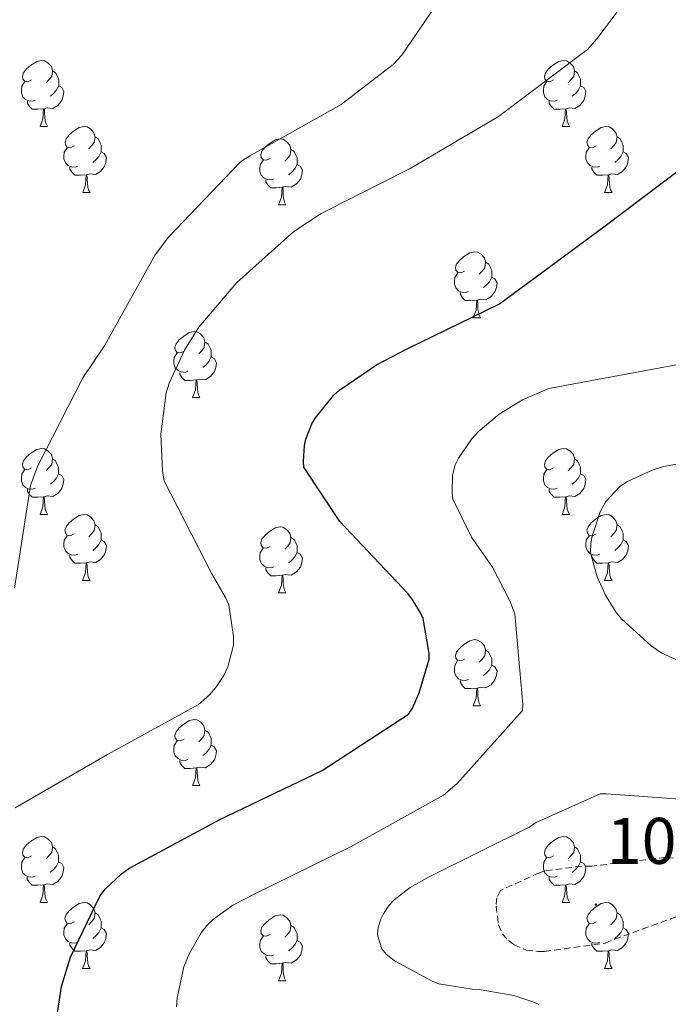
# Model space of a CAD drawing. Units: metres. Extents: x 585893 to 590386, y 4744769 to 4747796.
# Drawn here: x 589166 to 589265, y 4745828 to 4745977 of the extents above; entities that cross this region are included whole.
import ezdxf
from ezdxf.enums import TextEntityAlignment as Align

# ---------------------------------------------------------------- set-up
doc = ezdxf.new("R2010")
doc.units = ezdxf.units.M
doc.header["$MEASUREMENT"] = 0
doc.linetypes.add('TRAZOSX2', pattern=[1.5, 1, -0.5])
for name, color, linetype, lineweight in [('Carátula', 7, 'Continuous', 5), ('Level 36', 19, 'Continuous', 40), ('Level 4', 36, 'Continuous', 30), ('Level 41', 19, 'Continuous', 0), ('Level 5', 36, 'Continuous', 0), ('Level 7', 19, 'Continuous', 0)]:
    doc.layers.add(name, color=color, linetype=linetype, lineweight=lineweight)
doc.styles.add('Arial', font='ARIAL.TTF', dxfattribs={"height": 0.2})

# ---------------------------------------------------------------- blocks, each defined once
blk = doc.blocks.new('5PATER')
at = {"layer": 'Carátula', "linetype": 'Continuous', "lineweight": 5}
h = blk.add_hatch(color=250, dxfattribs=at)
edge = h.paths.add_edge_path()
edge.add_ellipse((0, 0), major_axis=(-1.33, -1.34), ratio=0.999422, start_angle=0, end_angle=360)

msp = doc.modelspace()

# ---------------------------------------------------------------- linework, layer by layer
at = {"layer": 'Level 36', "color": 92, "linetype": 'Continuous', "lineweight": 0}
for points in [[(589168.26, 4745968.18, 0.01), (589167.73, 4745967.91, 0.01), (589167.2, 4745967.97, 0.01), (589166.94, 4745968.34, 0.01), (589166.88, 4745968.76, 0.01), (589167.04, 4745969.28, 0.01), (589167.52, 4745969.88, 0.01), (589168.16, 4745970.41, 0.01), (589169.06, 4745970.99, 0.01), (589169.8, 4745971.15, 0.01), (589170.23, 4745971.1, 0.01), (589170.76, 4745970.78, 0.01), (589171.29, 4745970.2, 0.01), (589171.45, 4745969.56, 0.01), (589171.34, 4745968.71, 0.01), (589170.91, 4745968.18, 0.01), (589170.49, 4745967.75, 0.01)], [(589247.59, 4745968.18, 0.01), (589247.06, 4745967.91, 0.01), (589246.53, 4745967.97, 0.01), (589246.26, 4745968.34, 0.01), (589246.21, 4745968.76, 0.01), (589246.37, 4745969.28, 0.01), (589246.85, 4745969.88, 0.01), (589247.48, 4745970.41, 0.01), (589248.38, 4745970.99, 0.01), (589249.13, 4745971.15, 0.01), (589249.55, 4745971.1, 0.01), (589250.08, 4745970.78, 0.01), (589250.61, 4745970.2, 0.01), (589250.77, 4745969.56, 0.01), (589250.66, 4745968.71, 0.01), (589250.24, 4745968.18, 0.01), (589249.82, 4745967.75, 0.01)], [(589171.45, 4745969.56, 0.01), (589171.92, 4745969.24, 0.01), (589172.24, 4745968.6, 0.01), (589172.4, 4745968.28, 0.01), (589172.4, 4745967.7, 0.01), (589172.4, 4745967.28, 0.01), (589172.03, 4745966.59, 0.01), (589171.61, 4745966.11, 0.01), (589171.13, 4745965.69, 0.01)], [(589250.77, 4745969.56, 0.01), (589251.25, 4745969.24, 0.01), (589251.56, 4745968.6, 0.01), (589251.72, 4745968.28, 0.01), (589251.72, 4745967.7, 0.01), (589251.72, 4745967.28, 0.01), (589251.35, 4745966.59, 0.01), (589250.93, 4745966.11, 0.01), (589250.45, 4745965.69, 0.01)], [(589168.85, 4745965.1, 0.01), (589168.42, 4745964.94, 0.01), (589167.84, 4745965, 0.01), (589167.36, 4745965.21, 0.01), (589166.94, 4745965.63, 0.01), (589166.72, 4745966.22, 0.01), (589166.72, 4745966.64, 0.01), (589166.78, 4745967.22, 0.01), (589167.2, 4745967.91, 0.01)], [(589172.4, 4745967.28, 0.01), (589172.85, 4745967.03, 0.01), (589173.2, 4745966.41, 0.01), (589173.09, 4745965.69, 0.01), (589172.88, 4745965.05, 0.01), (589172.29, 4745964.31, 0.01), (589171.5, 4745963.83, 0.01), (589170.65, 4745963.93, 0.01), (589170.22, 4745963.8, 0.01)], [(589248.17, 4745965.1, 0.01), (589247.75, 4745964.94, 0.01), (589247.16, 4745965, 0.01), (589246.69, 4745965.21, 0.01), (589246.26, 4745965.63, 0.01), (589246.05, 4745966.22, 0.01), (589246.05, 4745966.64, 0.01), (589246.1, 4745967.22, 0.01), (589246.53, 4745967.91, 0.01)], [(589251.72, 4745967.28, 0.01), (589252.18, 4745967.03, 0.01), (589252.52, 4745966.41, 0.01), (589252.41, 4745965.69, 0.01), (589252.2, 4745965.05, 0.01), (589251.62, 4745964.31, 0.01), (589250.82, 4745963.83, 0.01), (589249.97, 4745963.93, 0.01), (589249.54, 4745963.8, 0.01)], [(589170.11, 4745963.8, 0.01), (589169.22, 4745963.72, 0.01), (589168.37, 4745963.72, 0.01), (589167.95, 4745964.15, 0.01), (589167.63, 4745964.62, 0.01), (589167.63, 4745964.94, 0.01)], [(589249.43, 4745963.8, 0.01), (589248.54, 4745963.72, 0.01), (589247.7, 4745963.72, 0.01), (589247.27, 4745964.15, 0.01), (589246.95, 4745964.62, 0.01), (589246.95, 4745964.94, 0.01)], [(589169.56, 4745961.12, 0.01), (589170, 4745962.28, 0.01), (589170.11, 4745963.8, 0.01), (589170.22, 4745963.8, 0.01), (589170.25, 4745963.22, 0.01), (589170.29, 4745962.53, 0.01), (589170.36, 4745961.92, 0.01), (589170.47, 4745961.52, 0.01), (589170.69, 4745961.12, 0.01)], [(589248.89, 4745961.12, 0.01), (589249.32, 4745962.28, 0.01), (589249.43, 4745963.8, 0.01), (589249.54, 4745963.8, 0.01), (589249.58, 4745963.22, 0.01), (589249.61, 4745962.53, 0.01), (589249.68, 4745961.92, 0.01), (589249.8, 4745961.52, 0.01), (589250.01, 4745961.12, 0.01)], [(589169.56, 4745961.12, 0.01), (589170.69, 4745961.12, 0.01)], [(589174.74, 4745958.14, 0.01), (589174.21, 4745957.88, 0.01), (589173.68, 4745957.93, 0.01), (589173.41, 4745958.3, 0.01), (589173.36, 4745958.73, 0.01), (589173.52, 4745959.25, 0.01), (589174, 4745959.84, 0.01), (589174.63, 4745960.37, 0.01), (589175.53, 4745960.96, 0.01), (589176.28, 4745961.12, 0.01), (589176.7, 4745961.06, 0.01), (589177.23, 4745960.75, 0.01), (589177.76, 4745960.16, 0.01), (589177.92, 4745959.52, 0.01), (589177.81, 4745958.67, 0.01), (589177.39, 4745958.14, 0.01), (589176.97, 4745957.72, 0.01)], [(589248.89, 4745961.12, 0.01), (589250.01, 4745961.12, 0.01)], [(589254.06, 4745958.14, 0.01), (589253.53, 4745957.88, 0.01), (589253, 4745957.93, 0.01), (589252.74, 4745958.3, 0.01), (589252.68, 4745958.73, 0.01), (589252.84, 4745959.25, 0.01), (589253.32, 4745959.84, 0.01), (589253.96, 4745960.37, 0.01), (589254.86, 4745960.96, 0.01), (589255.6, 4745961.12, 0.01), (589256.03, 4745961.06, 0.01), (589256.56, 4745960.75, 0.01), (589257.09, 4745960.16, 0.01), (589257.25, 4745959.52, 0.01), (589257.14, 4745958.67, 0.01), (589256.71, 4745958.14, 0.01), (589256.29, 4745957.72, 0.01)], [(589177.92, 4745959.52, 0.01), (589178.4, 4745959.21, 0.01), (589178.71, 4745958.57, 0.01), (589178.87, 4745958.25, 0.01), (589178.87, 4745957.67, 0.01), (589178.87, 4745957.24, 0.01), (589178.5, 4745956.55, 0.01), (589178.08, 4745956.07, 0.01), (589177.6, 4745955.65, 0.01)], [(589257.25, 4745959.52, 0.01), (589257.72, 4745959.21, 0.01), (589258.04, 4745958.57, 0.01), (589258.2, 4745958.25, 0.01), (589258.2, 4745957.67, 0.01), (589258.2, 4745957.24, 0.01), (589257.83, 4745956.55, 0.01), (589257.41, 4745956.07, 0.01), (589256.93, 4745955.65, 0.01)], [(589204.51, 4745956.24, 0.01), (589203.98, 4745955.97, 0.01), (589203.45, 4745956.03, 0.01), (589203.18, 4745956.4, 0.01), (589203.13, 4745956.82, 0.01), (589203.29, 4745957.34, 0.01), (589203.77, 4745957.94, 0.01), (589204.4, 4745958.47, 0.01), (589205.3, 4745959.05, 0.01), (589206.05, 4745959.21, 0.01), (589206.47, 4745959.16, 0.01), (589207, 4745958.84, 0.01), (589207.53, 4745958.26, 0.01), (589207.69, 4745957.62, 0.01), (589207.58, 4745956.77, 0.01), (589207.16, 4745956.24, 0.01), (589206.74, 4745955.81, 0.01)], [(589175.32, 4745955.06, 0.01), (589174.9, 4745954.9, 0.01), (589174.31, 4745954.96, 0.01), (589173.84, 4745955.17, 0.01), (589173.41, 4745955.6, 0.01), (589173.2, 4745956.18, 0.01), (589173.2, 4745956.6, 0.01), (589173.25, 4745957.19, 0.01), (589173.68, 4745957.88, 0.01)], [(589178.87, 4745957.24, 0.01), (589179.33, 4745956.99, 0.01), (589179.67, 4745956.38, 0.01), (589179.56, 4745955.65, 0.01), (589179.35, 4745955.01, 0.01), (589178.77, 4745954.27, 0.01), (589177.97, 4745953.79, 0.01), (589177.12, 4745953.9, 0.01), (589176.69, 4745953.77, 0.01)], [(589207.69, 4745957.62, 0.01), (589208.17, 4745957.3, 0.01), (589208.48, 4745956.66, 0.01), (589208.64, 4745956.34, 0.01), (589208.64, 4745955.76, 0.01), (589208.64, 4745955.34, 0.01), (589208.27, 4745954.65, 0.01), (589207.85, 4745954.17, 0.01), (589207.37, 4745953.75, 0.01)], [(589254.65, 4745955.06, 0.01), (589254.22, 4745954.9, 0.01), (589253.64, 4745954.96, 0.01), (589253.16, 4745955.17, 0.01), (589252.74, 4745955.6, 0.01), (589252.52, 4745956.18, 0.01), (589252.52, 4745956.6, 0.01), (589252.58, 4745957.19, 0.01), (589253, 4745957.88, 0.01)], [(589258.2, 4745957.24, 0.01), (589258.65, 4745956.99, 0.01), (589259, 4745956.38, 0.01), (589258.89, 4745955.65, 0.01), (589258.68, 4745955.01, 0.01), (589258.09, 4745954.27, 0.01), (589257.3, 4745953.79, 0.01), (589256.45, 4745953.9, 0.01), (589256.02, 4745953.77, 0.01)], [(589205.09, 4745953.16, 0.01), (589204.67, 4745953, 0.01), (589204.08, 4745953.06, 0.01), (589203.61, 4745953.27, 0.01), (589203.18, 4745953.69, 0.01), (589202.97, 4745954.28, 0.01), (589202.97, 4745954.7, 0.01), (589203.02, 4745955.28, 0.01), (589203.45, 4745955.97, 0.01)], [(589208.64, 4745955.34, 0.01), (589209.1, 4745955.09, 0.01), (589209.44, 4745954.47, 0.01), (589209.33, 4745953.75, 0.01), (589209.12, 4745953.11, 0.01), (589208.54, 4745952.37, 0.01), (589207.74, 4745951.89, 0.01), (589206.89, 4745951.99, 0.01), (589206.46, 4745951.86, 0.01)], [(589176.58, 4745953.77, 0.01), (589175.69, 4745953.68, 0.01), (589174.85, 4745953.68, 0.01), (589174.42, 4745954.11, 0.01), (589174.1, 4745954.59, 0.01), (589174.1, 4745954.9, 0.01)], [(589176.04, 4745951.08, 0.01), (589176.47, 4745952.24, 0.01), (589176.58, 4745953.77, 0.01), (589176.69, 4745953.77, 0.01), (589176.73, 4745953.18, 0.01), (589176.76, 4745952.5, 0.01), (589176.83, 4745951.88, 0.01), (589176.95, 4745951.48, 0.01), (589177.16, 4745951.08, 0.01)], [(589255.91, 4745953.77, 0.01), (589255.02, 4745953.68, 0.01), (589254.17, 4745953.68, 0.01), (589253.75, 4745954.11, 0.01), (589253.43, 4745954.59, 0.01), (589253.43, 4745954.9, 0.01)], [(589255.36, 4745951.08, 0.01), (589255.8, 4745952.24, 0.01), (589255.91, 4745953.77, 0.01), (589256.02, 4745953.77, 0.01), (589256.05, 4745953.18, 0.01), (589256.09, 4745952.5, 0.01), (589256.16, 4745951.88, 0.01), (589256.27, 4745951.48, 0.01), (589256.49, 4745951.08, 0.01)], [(589206.35, 4745951.86, 0.01), (589205.46, 4745951.78, 0.01), (589204.62, 4745951.78, 0.01), (589204.19, 4745952.21, 0.01), (589203.87, 4745952.68, 0.01), (589203.87, 4745953, 0.01)], [(589176.04, 4745951.08, 0.01), (589177.16, 4745951.08, 0.01)], [(589205.81, 4745949.18, 0.01), (589206.24, 4745950.34, 0.01), (589206.35, 4745951.86, 0.01), (589206.46, 4745951.86, 0.01), (589206.5, 4745951.28, 0.01), (589206.53, 4745950.59, 0.01), (589206.6, 4745949.98, 0.01), (589206.72, 4745949.58, 0.01), (589206.93, 4745949.18, 0.01)], [(589255.36, 4745951.08, 0.01), (589256.49, 4745951.08, 0.01)], [(589205.81, 4745949.18, 0.01), (589206.93, 4745949.18, 0.01)], [(589234.09, 4745939.09, 0.01), (589233.55, 4745938.83, 0.01), (589233.03, 4745938.89, 0.01), (589232.76, 4745939.25, 0.01), (589232.71, 4745939.68, 0.01), (589232.87, 4745940.2, 0.01), (589233.35, 4745940.79, 0.01), (589233.98, 4745941.33, 0.01), (589234.88, 4745941.91, 0.01), (589235.63, 4745942.07, 0.01), (589236.05, 4745942.01, 0.01), (589236.58, 4745941.7, 0.01), (589237.11, 4745941.11, 0.01), (589237.27, 4745940.47, 0.01), (589237.16, 4745939.63, 0.01), (589236.73, 4745939.09, 0.01), (589236.31, 4745938.67, 0.01)], [(589237.27, 4745940.47, 0.01), (589237.75, 4745940.16, 0.01), (589238.06, 4745939.52, 0.01), (589238.22, 4745939.2, 0.01), (589238.22, 4745938.62, 0.01), (589238.22, 4745938.19, 0.01), (589237.85, 4745937.51, 0.01), (589237.43, 4745937.03, 0.01), (589236.95, 4745936.61, 0.01)], [(589234.67, 4745936.01, 0.01), (589234.24, 4745935.85, 0.01), (589233.66, 4745935.91, 0.01), (589233.18, 4745936.13, 0.01), (589232.76, 4745936.55, 0.01), (589232.55, 4745937.13, 0.01), (589232.55, 4745937.55, 0.01), (589232.6, 4745938.14, 0.01), (589233.03, 4745938.83, 0.01)], [(589238.22, 4745938.19, 0.01), (589238.67, 4745937.95, 0.01), (589239.02, 4745937.33, 0.01), (589238.91, 4745936.61, 0.01), (589238.7, 4745935.97, 0.01), (589238.11, 4745935.23, 0.01), (589237.32, 4745934.75, 0.01), (589236.47, 4745934.85, 0.01), (589236.04, 4745934.72, 0.01)], [(589235.93, 4745934.72, 0.01), (589235.04, 4745934.63, 0.01), (589234.19, 4745934.63, 0.01), (589233.77, 4745935.07, 0.01), (589233.45, 4745935.54, 0.01), (589233.45, 4745935.85, 0.01)], [(589235.38, 4745932.03, 0.01), (589235.82, 4745933.19, 0.01), (589235.93, 4745934.72, 0.01), (589236.04, 4745934.72, 0.01), (589236.07, 4745934.13, 0.01), (589236.11, 4745933.45, 0.01), (589236.18, 4745932.83, 0.01), (589236.29, 4745932.43, 0.01), (589236.51, 4745932.03, 0.01)], [(589235.38, 4745932.03, 0.01), (589236.51, 4745932.03, 0.01)], [(589191.45, 4745926.96, 0.01), (589190.92, 4745926.69, 0.01), (589190.39, 4745926.75, 0.01), (589190.12, 4745927.12, 0.01), (589190.07, 4745927.54, 0.01), (589190.23, 4745928.06, 0.01), (589190.71, 4745928.66, 0.01), (589191.34, 4745929.19, 0.01), (589192.24, 4745929.77, 0.01), (589192.99, 4745929.93, 0.01), (589193.41, 4745929.88, 0.01), (589193.94, 4745929.56, 0.01), (589194.47, 4745928.98, 0.01), (589194.63, 4745928.34, 0.01), (589194.52, 4745927.49, 0.01), (589194.1, 4745926.96, 0.01), (589193.68, 4745926.53, 0.01)], [(589194.63, 4745928.34, 0.01), (589195.11, 4745928.02, 0.01), (589195.42, 4745927.38, 0.01), (589195.58, 4745927.06, 0.01), (589195.58, 4745926.48, 0.01), (589195.58, 4745926.06, 0.01), (589195.21, 4745925.37, 0.01), (589194.79, 4745924.89, 0.01), (589194.31, 4745924.47, 0.01)], [(589192.03, 4745923.88, 0.01), (589191.61, 4745923.72, 0.01), (589191.02, 4745923.78, 0.01), (589190.55, 4745923.99, 0.01), (589190.12, 4745924.41, 0.01), (589189.91, 4745925, 0.01), (589189.91, 4745925.42, 0.01), (589189.96, 4745926, 0.01), (589190.39, 4745926.69, 0.01)], [(589195.58, 4745926.06, 0.01), (589196.04, 4745925.81, 0.01), (589196.38, 4745925.19, 0.01), (589196.27, 4745924.47, 0.01), (589196.06, 4745923.83, 0.01), (589195.48, 4745923.09, 0.01), (589194.68, 4745922.61, 0.01), (589193.83, 4745922.71, 0.01), (589193.4, 4745922.58, 0.01)], [(589193.29, 4745922.58, 0.01), (589192.4, 4745922.5, 0.01), (589191.56, 4745922.5, 0.01), (589191.13, 4745922.93, 0.01), (589190.81, 4745923.4, 0.01), (589190.81, 4745923.72, 0.01)], [(589192.75, 4745919.9, 0.01), (589193.18, 4745921.06, 0.01), (589193.29, 4745922.58, 0.01), (589193.4, 4745922.58, 0.01), (589193.44, 4745922, 0.01), (589193.47, 4745921.31, 0.01), (589193.54, 4745920.7, 0.01), (589193.66, 4745920.3, 0.01), (589193.87, 4745919.9, 0.01)], [(589192.75, 4745919.9, 0.01), (589193.87, 4745919.9, 0.01)], [(589168.26, 4745909.19, 0.01), (589167.73, 4745908.92, 0.01), (589167.2, 4745908.98, 0.01), (589166.93, 4745909.35, 0.01), (589166.88, 4745909.77, 0.01), (589167.04, 4745910.29, 0.01), (589167.52, 4745910.89, 0.01), (589168.15, 4745911.42, 0.01), (589169.05, 4745912, 0.01), (589169.8, 4745912.16, 0.01), (589170.23, 4745912.11, 0.01), (589170.75, 4745911.79, 0.01), (589171.29, 4745911.21, 0.01), (589171.45, 4745910.57, 0.01), (589171.33, 4745909.72, 0.01), (589170.91, 4745909.19, 0.01), (589170.49, 4745908.76, 0.01)], [(589247.59, 4745909.19, 0.01), (589247.06, 4745908.92, 0.01), (589246.53, 4745908.98, 0.01), (589246.26, 4745909.35, 0.01), (589246.21, 4745909.77, 0.01), (589246.37, 4745910.29, 0.01), (589246.85, 4745910.89, 0.01), (589247.48, 4745911.42, 0.01), (589248.38, 4745912, 0.01), (589249.13, 4745912.16, 0.01), (589249.55, 4745912.11, 0.01), (589250.08, 4745911.79, 0.01), (589250.61, 4745911.21, 0.01), (589250.77, 4745910.57, 0.01), (589250.66, 4745909.72, 0.01), (589250.24, 4745909.19, 0.01), (589249.82, 4745908.76, 0.01)], [(589171.45, 4745910.57, 0.01), (589171.92, 4745910.25, 0.01), (589172.23, 4745909.61, 0.01), (589172.39, 4745909.29, 0.01), (589172.39, 4745908.71, 0.01), (589172.39, 4745908.29, 0.01), (589172.03, 4745907.6, 0.01), (589171.61, 4745907.12, 0.01), (589171.13, 4745906.7, 0.01)], [(589250.77, 4745910.57, 0.01), (589251.25, 4745910.25, 0.01), (589251.56, 4745909.61, 0.01), (589251.72, 4745909.29, 0.01), (589251.72, 4745908.71, 0.01), (589251.72, 4745908.29, 0.01), (589251.35, 4745907.6, 0.01), (589250.93, 4745907.12, 0.01), (589250.45, 4745906.7, 0.01)], [(589168.85, 4745906.11, 0.01), (589168.42, 4745905.95, 0.01), (589167.83, 4745906.01, 0.01), (589167.36, 4745906.22, 0.01), (589166.93, 4745906.64, 0.01), (589166.72, 4745907.23, 0.01), (589166.72, 4745907.65, 0.01), (589166.77, 4745908.23, 0.01), (589167.2, 4745908.92, 0.01)], [(589248.17, 4745906.11, 0.01), (589247.75, 4745905.95, 0.01), (589247.16, 4745906.01, 0.01), (589246.69, 4745906.22, 0.01), (589246.26, 4745906.64, 0.01), (589246.05, 4745907.23, 0.01), (589246.05, 4745907.65, 0.01), (589246.1, 4745908.23, 0.01), (589246.53, 4745908.92, 0.01)], [(589172.39, 4745908.29, 0.01), (589172.85, 4745908.04, 0.01), (589173.19, 4745907.42, 0.01), (589173.09, 4745906.7, 0.01), (589172.87, 4745906.06, 0.01), (589172.29, 4745905.32, 0.01), (589171.49, 4745904.84, 0.01), (589170.65, 4745904.94, 0.01), (589170.21, 4745904.81, 0.01)], [(589251.72, 4745908.29, 0.01), (589252.18, 4745908.04, 0.01), (589252.52, 4745907.42, 0.01), (589252.41, 4745906.7, 0.01), (589252.2, 4745906.06, 0.01), (589251.62, 4745905.32, 0.01), (589250.82, 4745904.84, 0.01), (589249.97, 4745904.94, 0.01), (589249.54, 4745904.81, 0.01)], [(589170.11, 4745904.81, 0.01), (589169.21, 4745904.73, 0.01), (589168.37, 4745904.73, 0.01), (589167.95, 4745905.16, 0.01), (589167.63, 4745905.63, 0.01), (589167.63, 4745905.95, 0.01)], [(589249.43, 4745904.81, 0.01), (589248.54, 4745904.73, 0.01), (589247.7, 4745904.73, 0.01), (589247.27, 4745905.16, 0.01), (589246.95, 4745905.63, 0.01), (589246.95, 4745905.95, 0.01)], [(589169.56, 4745902.13, 0.01), (589169.99, 4745903.29, 0.01), (589170.11, 4745904.81, 0.01), (589170.21, 4745904.81, 0.01), (589170.25, 4745904.23, 0.01), (589170.29, 4745903.54, 0.01), (589170.35, 4745902.93, 0.01), (589170.47, 4745902.53, 0.01), (589170.69, 4745902.13, 0.01)], [(589248.89, 4745902.13, 0.01), (589249.32, 4745903.29, 0.01), (589249.43, 4745904.81, 0.01), (589249.54, 4745904.81, 0.01), (589249.58, 4745904.23, 0.01), (589249.61, 4745903.54, 0.01), (589249.68, 4745902.93, 0.01), (589249.8, 4745902.53, 0.01), (589250.01, 4745902.13, 0.01)], [(589169.56, 4745902.13, 0.01), (589170.69, 4745902.13, 0.01)], [(589174.73, 4745899.15, 0.01), (589174.21, 4745898.89, 0.01), (589173.67, 4745898.94, 0.01), (589173.41, 4745899.31, 0.01), (589173.35, 4745899.74, 0.01), (589173.51, 4745900.26, 0.01), (589173.99, 4745900.85, 0.01), (589174.63, 4745901.38, 0.01), (589175.53, 4745901.97, 0.01), (589176.27, 4745902.13, 0.01), (589176.7, 4745902.07, 0.01), (589177.23, 4745901.76, 0.01), (589177.76, 4745901.17, 0.01), (589177.92, 4745900.53, 0.01), (589177.81, 4745899.68, 0.01), (589177.39, 4745899.15, 0.01), (589176.97, 4745898.73, 0.01)], [(589248.89, 4745902.13, 0.01), (589250.01, 4745902.13, 0.01)], [(589254.06, 4745899.15, 0.01), (589253.53, 4745898.89, 0.01), (589253, 4745898.94, 0.01), (589252.74, 4745899.31, 0.01), (589252.68, 4745899.74, 0.01), (589252.84, 4745900.26, 0.01), (589253.32, 4745900.85, 0.01), (589253.96, 4745901.38, 0.01), (589254.86, 4745901.97, 0.01), (589255.6, 4745902.13, 0.01), (589256.03, 4745902.07, 0.01), (589256.56, 4745901.76, 0.01), (589257.09, 4745901.17, 0.01), (589257.25, 4745900.53, 0.01), (589257.14, 4745899.68, 0.01), (589256.71, 4745899.15, 0.01), (589256.29, 4745898.73, 0.01)], [(589177.92, 4745900.53, 0.01), (589178.39, 4745900.22, 0.01), (589178.71, 4745899.58, 0.01), (589178.87, 4745899.26, 0.01), (589178.87, 4745898.68, 0.01), (589178.87, 4745898.25, 0.01), (589178.5, 4745897.56, 0.01), (589178.08, 4745897.08, 0.01), (589177.6, 4745896.66, 0.01)], [(589204.51, 4745897.25, 0.01), (589203.98, 4745896.98, 0.01), (589203.45, 4745897.04, 0.01), (589203.18, 4745897.41, 0.01), (589203.13, 4745897.83, 0.01), (589203.29, 4745898.35, 0.01), (589203.77, 4745898.95, 0.01), (589204.4, 4745899.48, 0.01), (589205.3, 4745900.06, 0.01), (589206.05, 4745900.22, 0.01), (589206.47, 4745900.17, 0.01), (589207, 4745899.85, 0.01), (589207.53, 4745899.27, 0.01), (589207.69, 4745898.63, 0.01), (589207.58, 4745897.78, 0.01), (589207.16, 4745897.25, 0.01), (589206.74, 4745896.82, 0.01)], [(589257.25, 4745900.53, 0.01), (589257.72, 4745900.22, 0.01), (589258.04, 4745899.58, 0.01), (589258.2, 4745899.26, 0.01), (589258.2, 4745898.68, 0.01), (589258.2, 4745898.25, 0.01), (589257.83, 4745897.56, 0.01), (589257.41, 4745897.08, 0.01), (589256.93, 4745896.66, 0.01)], [(589175.32, 4745896.07, 0.01), (589174.89, 4745895.91, 0.01), (589174.31, 4745895.97, 0.01), (589173.83, 4745896.18, 0.01), (589173.41, 4745896.61, 0.01), (589173.19, 4745897.19, 0.01), (589173.19, 4745897.61, 0.01), (589173.25, 4745898.2, 0.01), (589173.67, 4745898.89, 0.01)], [(589178.87, 4745898.25, 0.01), (589179.33, 4745898, 0.01), (589179.67, 4745897.39, 0.01), (589179.56, 4745896.66, 0.01), (589179.35, 4745896.02, 0.01), (589178.77, 4745895.28, 0.01), (589177.97, 4745894.8, 0.01), (589177.12, 4745894.91, 0.01), (589176.69, 4745894.78, 0.01)], [(589207.69, 4745898.63, 0.01), (589208.17, 4745898.31, 0.01), (589208.48, 4745897.67, 0.01), (589208.64, 4745897.35, 0.01), (589208.64, 4745896.77, 0.01), (589208.64, 4745896.35, 0.01), (589208.27, 4745895.66, 0.01), (589207.85, 4745895.18, 0.01), (589207.37, 4745894.76, 0.01)], [(589254.65, 4745896.07, 0.01), (589254.22, 4745895.91, 0.01), (589253.64, 4745895.97, 0.01), (589253.16, 4745896.18, 0.01), (589252.74, 4745896.61, 0.01), (589252.52, 4745897.19, 0.01), (589252.52, 4745897.61, 0.01), (589252.58, 4745898.2, 0.01), (589253, 4745898.89, 0.01)], [(589258.2, 4745898.25, 0.01), (589258.65, 4745898, 0.01), (589259, 4745897.39, 0.01), (589258.89, 4745896.66, 0.01), (589258.68, 4745896.02, 0.01), (589258.09, 4745895.28, 0.01), (589257.3, 4745894.8, 0.01), (589256.45, 4745894.91, 0.01), (589256.02, 4745894.78, 0.01)], [(589205.09, 4745894.17, 0.01), (589204.67, 4745894.01, 0.01), (589204.08, 4745894.07, 0.01), (589203.61, 4745894.28, 0.01), (589203.18, 4745894.7, 0.01), (589202.97, 4745895.29, 0.01), (589202.97, 4745895.71, 0.01), (589203.02, 4745896.29, 0.01), (589203.45, 4745896.98, 0.01)], [(589176.58, 4745894.78, 0.01), (589175.69, 4745894.69, 0.01), (589174.85, 4745894.69, 0.01), (589174.42, 4745895.12, 0.01), (589174.1, 4745895.6, 0.01), (589174.1, 4745895.91, 0.01)], [(589208.64, 4745896.35, 0.01), (589209.1, 4745896.1, 0.01), (589209.44, 4745895.48, 0.01), (589209.33, 4745894.76, 0.01), (589209.12, 4745894.12, 0.01), (589208.54, 4745893.38, 0.01), (589207.74, 4745892.9, 0.01), (589206.89, 4745893, 0.01), (589206.46, 4745892.87, 0.01)], [(589255.91, 4745894.78, 0.01), (589255.02, 4745894.69, 0.01), (589254.17, 4745894.69, 0.01), (589253.75, 4745895.12, 0.01), (589253.43, 4745895.6, 0.01), (589253.43, 4745895.91, 0.01)], [(589176.03, 4745892.09, 0.01), (589176.47, 4745893.25, 0.01), (589176.58, 4745894.78, 0.01), (589176.69, 4745894.78, 0.01), (589176.73, 4745894.19, 0.01), (589176.76, 4745893.51, 0.01), (589176.83, 4745892.89, 0.01), (589176.95, 4745892.49, 0.01), (589177.16, 4745892.09, 0.01)], [(589206.35, 4745892.87, 0.01), (589205.46, 4745892.79, 0.01), (589204.62, 4745892.79, 0.01), (589204.19, 4745893.22, 0.01), (589203.87, 4745893.69, 0.01), (589203.87, 4745894.01, 0.01)], [(589255.36, 4745892.09, 0.01), (589255.8, 4745893.25, 0.01), (589255.91, 4745894.78, 0.01), (589256.02, 4745894.78, 0.01), (589256.05, 4745894.19, 0.01), (589256.09, 4745893.51, 0.01), (589256.16, 4745892.89, 0.01), (589256.27, 4745892.49, 0.01), (589256.49, 4745892.09, 0.01)], [(589176.03, 4745892.09, 0.01), (589177.16, 4745892.09, 0.01)], [(589205.81, 4745890.19, 0.01), (589206.24, 4745891.35, 0.01), (589206.35, 4745892.87, 0.01), (589206.46, 4745892.87, 0.01), (589206.5, 4745892.29, 0.01), (589206.53, 4745891.6, 0.01), (589206.6, 4745890.99, 0.01), (589206.72, 4745890.59, 0.01), (589206.93, 4745890.19, 0.01)], [(589255.36, 4745892.09, 0.01), (589256.49, 4745892.09, 0.01)], [(589205.81, 4745890.19, 0.01), (589206.93, 4745890.19, 0.01)], [(589234.08, 4745880.1, 0.01), (589233.55, 4745879.84, 0.01), (589233.02, 4745879.89, 0.01), (589232.76, 4745880.26, 0.01), (589232.7, 4745880.69, 0.01), (589232.86, 4745881.21, 0.01), (589233.34, 4745881.8, 0.01), (589233.98, 4745882.33, 0.01), (589234.88, 4745882.92, 0.01), (589235.62, 4745883.08, 0.01), (589236.05, 4745883.02, 0.01), (589236.58, 4745882.71, 0.01), (589237.11, 4745882.12, 0.01), (589237.27, 4745881.48, 0.01), (589237.16, 4745880.63, 0.01), (589236.73, 4745880.1, 0.01), (589236.31, 4745879.68, 0.01)], [(589237.27, 4745881.48, 0.01), (589237.74, 4745881.17, 0.01), (589238.06, 4745880.53, 0.01), (589238.22, 4745880.21, 0.01), (589238.22, 4745879.63, 0.01), (589238.22, 4745879.2, 0.01), (589237.85, 4745878.51, 0.01), (589237.43, 4745878.03, 0.01), (589236.95, 4745877.61, 0.01)], [(589234.67, 4745877.02, 0.01), (589234.24, 4745876.86, 0.01), (589233.66, 4745876.92, 0.01), (589233.18, 4745877.13, 0.01), (589232.76, 4745877.56, 0.01), (589232.54, 4745878.14, 0.01), (589232.54, 4745878.56, 0.01), (589232.6, 4745879.15, 0.01), (589233.02, 4745879.84, 0.01)], [(589238.22, 4745879.2, 0.01), (589238.67, 4745878.95, 0.01), (589239.02, 4745878.34, 0.01), (589238.91, 4745877.61, 0.01), (589238.7, 4745876.97, 0.01), (589238.11, 4745876.23, 0.01), (589237.32, 4745875.75, 0.01), (589236.47, 4745875.86, 0.01), (589236.04, 4745875.73, 0.01)], [(589235.93, 4745875.73, 0.01), (589235.04, 4745875.64, 0.01), (589234.19, 4745875.64, 0.01), (589233.77, 4745876.07, 0.01), (589233.45, 4745876.55, 0.01), (589233.45, 4745876.86, 0.01)], [(589235.38, 4745873.04, 0.01), (589235.82, 4745874.2, 0.01), (589235.93, 4745875.73, 0.01), (589236.04, 4745875.73, 0.01), (589236.07, 4745875.14, 0.01), (589236.11, 4745874.46, 0.01), (589236.18, 4745873.84, 0.01), (589236.29, 4745873.44, 0.01), (589236.51, 4745873.04, 0.01)], [(589235.38, 4745873.04, 0.01), (589236.51, 4745873.04, 0.01)], [(589191.45, 4745867.96, 0.01), (589190.92, 4745867.7, 0.01), (589190.39, 4745867.75, 0.01), (589190.12, 4745868.12, 0.01), (589190.07, 4745868.55, 0.01), (589190.23, 4745869.07, 0.01), (589190.71, 4745869.66, 0.01), (589191.34, 4745870.19, 0.01), (589192.24, 4745870.78, 0.01), (589192.99, 4745870.94, 0.01), (589193.41, 4745870.88, 0.01), (589193.94, 4745870.57, 0.01), (589194.47, 4745869.98, 0.01), (589194.63, 4745869.34, 0.01), (589194.52, 4745868.49, 0.01), (589194.1, 4745867.96, 0.01), (589193.68, 4745867.54, 0.01)], [(589194.63, 4745869.34, 0.01), (589195.11, 4745869.03, 0.01), (589195.42, 4745868.39, 0.01), (589195.58, 4745868.07, 0.01), (589195.58, 4745867.49, 0.01), (589195.58, 4745867.06, 0.01), (589195.21, 4745866.37, 0.01), (589194.79, 4745865.89, 0.01), (589194.31, 4745865.47, 0.01)], [(589192.03, 4745864.88, 0.01), (589191.61, 4745864.72, 0.01), (589191.02, 4745864.78, 0.01), (589190.55, 4745864.99, 0.01), (589190.12, 4745865.42, 0.01), (589189.91, 4745866, 0.01), (589189.91, 4745866.42, 0.01), (589189.96, 4745867.01, 0.01), (589190.39, 4745867.7, 0.01)], [(589195.58, 4745867.06, 0.01), (589196.04, 4745866.81, 0.01), (589196.38, 4745866.2, 0.01), (589196.27, 4745865.47, 0.01), (589196.06, 4745864.83, 0.01), (589195.48, 4745864.09, 0.01), (589194.68, 4745863.61, 0.01), (589193.83, 4745863.72, 0.01), (589193.4, 4745863.59, 0.01)], [(589193.29, 4745863.59, 0.01), (589192.4, 4745863.5, 0.01), (589191.56, 4745863.5, 0.01), (589191.13, 4745863.93, 0.01), (589190.81, 4745864.41, 0.01), (589190.81, 4745864.72, 0.01)], [(589192.75, 4745860.9, 0.01), (589193.18, 4745862.06, 0.01), (589193.29, 4745863.59, 0.01), (589193.4, 4745863.59, 0.01), (589193.44, 4745863, 0.01), (589193.47, 4745862.32, 0.01), (589193.54, 4745861.7, 0.01), (589193.66, 4745861.3, 0.01), (589193.87, 4745860.9, 0.01)], [(589192.75, 4745860.9, 0.01), (589193.87, 4745860.9, 0.01)], [(589168.26, 4745850.2, 0.01), (589167.73, 4745849.93, 0.01), (589167.2, 4745849.99, 0.01), (589166.93, 4745850.36, 0.01), (589166.88, 4745850.78, 0.01), (589167.04, 4745851.3, 0.01), (589167.52, 4745851.9, 0.01), (589168.15, 4745852.43, 0.01), (589169.05, 4745853.01, 0.01), (589169.8, 4745853.17, 0.01), (589170.22, 4745853.12, 0.01), (589170.75, 4745852.8, 0.01), (589171.28, 4745852.22, 0.01), (589171.44, 4745851.58, 0.01), (589171.33, 4745850.73, 0.01), (589170.91, 4745850.2, 0.01), (589170.49, 4745849.77, 0.01)], [(589247.59, 4745850.19, 0.01), (589247.06, 4745849.93, 0.01), (589246.53, 4745849.98, 0.01), (589246.26, 4745850.35, 0.01), (589246.21, 4745850.78, 0.01), (589246.37, 4745851.3, 0.01), (589246.85, 4745851.89, 0.01), (589247.48, 4745852.42, 0.01), (589248.38, 4745853.01, 0.01), (589249.13, 4745853.17, 0.01), (589249.55, 4745853.11, 0.01), (589250.08, 4745852.8, 0.01), (589250.61, 4745852.21, 0.01), (589250.77, 4745851.57, 0.01), (589250.66, 4745850.72, 0.01), (589250.24, 4745850.19, 0.01), (589249.82, 4745849.77, 0.01)], [(589171.44, 4745851.58, 0.01), (589171.92, 4745851.26, 0.01), (589172.23, 4745850.62, 0.01), (589172.39, 4745850.3, 0.01), (589172.39, 4745849.72, 0.01), (589172.39, 4745849.3, 0.01), (589172.02, 4745848.61, 0.01), (589171.6, 4745848.13, 0.01), (589171.12, 4745847.71, 0.01)], [(589250.77, 4745851.57, 0.01), (589251.25, 4745851.26, 0.01), (589251.56, 4745850.62, 0.01), (589251.72, 4745850.3, 0.01), (589251.72, 4745849.72, 0.01), (589251.72, 4745849.29, 0.01), (589251.35, 4745848.6, 0.01), (589250.93, 4745848.12, 0.01), (589250.45, 4745847.7, 0.01)], [(589168.84, 4745847.12, 0.01), (589168.42, 4745846.96, 0.01), (589167.83, 4745847.02, 0.01), (589167.36, 4745847.23, 0.01), (589166.93, 4745847.65, 0.01), (589166.72, 4745848.24, 0.01), (589166.72, 4745848.66, 0.01), (589166.77, 4745849.24, 0.01), (589167.2, 4745849.93, 0.01)], [(589172.39, 4745849.3, 0.01), (589172.85, 4745849.05, 0.01), (589173.19, 4745848.43, 0.01), (589173.08, 4745847.71, 0.01), (589172.87, 4745847.07, 0.01), (589172.29, 4745846.33, 0.01), (589171.49, 4745845.85, 0.01), (589170.64, 4745845.95, 0.01), (589170.21, 4745845.82, 0.01)], [(589248.17, 4745847.11, 0.01), (589247.75, 4745846.95, 0.01), (589247.16, 4745847.01, 0.01), (589246.69, 4745847.22, 0.01), (589246.26, 4745847.65, 0.01), (589246.05, 4745848.23, 0.01), (589246.05, 4745848.65, 0.01), (589246.1, 4745849.24, 0.01), (589246.53, 4745849.93, 0.01)], [(589251.72, 4745849.29, 0.01), (589252.18, 4745849.04, 0.01), (589252.52, 4745848.43, 0.01), (589252.41, 4745847.7, 0.01), (589252.2, 4745847.06, 0.01), (589251.62, 4745846.32, 0.01), (589250.82, 4745845.84, 0.01), (589249.97, 4745845.95, 0.01), (589249.54, 4745845.82, 0.01)], [(589170.1, 4745845.82, 0.01), (589169.21, 4745845.74, 0.01), (589168.37, 4745845.74, 0.01), (589167.94, 4745846.17, 0.01), (589167.62, 4745846.64, 0.01), (589167.62, 4745846.96, 0.01)], [(589169.56, 4745843.14, 0.01), (589169.99, 4745844.3, 0.01), (589170.1, 4745845.82, 0.01), (589170.21, 4745845.82, 0.01), (589170.25, 4745845.24, 0.01), (589170.28, 4745844.55, 0.01), (589170.35, 4745843.94, 0.01), (589170.47, 4745843.54, 0.01), (589170.68, 4745843.14, 0.01)], [(589249.43, 4745845.82, 0.01), (589248.54, 4745845.73, 0.01), (589247.7, 4745845.73, 0.01), (589247.27, 4745846.16, 0.01), (589246.95, 4745846.64, 0.01), (589246.95, 4745846.95, 0.01)], [(589248.89, 4745843.13, 0.01), (589249.32, 4745844.29, 0.01), (589249.43, 4745845.82, 0.01), (589249.54, 4745845.82, 0.01), (589249.58, 4745845.23, 0.01), (589249.61, 4745844.55, 0.01), (589249.68, 4745843.93, 0.01), (589249.8, 4745843.53, 0.01), (589250.01, 4745843.13, 0.01)], [(589169.56, 4745843.14, 0.01), (589170.68, 4745843.14, 0.01)], [(589174.73, 4745840.16, 0.01), (589174.2, 4745839.9, 0.01), (589173.67, 4745839.95, 0.01), (589173.41, 4745840.32, 0.01), (589173.35, 4745840.75, 0.01), (589173.51, 4745841.27, 0.01), (589173.99, 4745841.86, 0.01), (589174.63, 4745842.39, 0.01), (589175.53, 4745842.98, 0.01), (589176.27, 4745843.13, 0.01), (589176.7, 4745843.08, 0.01), (589177.23, 4745842.77, 0.01), (589177.76, 4745842.18, 0.01), (589177.92, 4745841.54, 0.01), (589177.81, 4745840.69, 0.01), (589177.38, 4745840.16, 0.01), (589176.96, 4745839.74, 0.01)], [(589248.89, 4745843.13, 0.01), (589250.01, 4745843.13, 0.01)], [(589254.06, 4745840.16, 0.01), (589253.53, 4745839.89, 0.01), (589253, 4745839.95, 0.01), (589252.74, 4745840.32, 0.01), (589252.68, 4745840.74, 0.01), (589252.84, 4745841.26, 0.01), (589253.32, 4745841.86, 0.01), (589253.96, 4745842.39, 0.01), (589254.86, 4745842.97, 0.01), (589255.6, 4745843.13, 0.01), (589256.03, 4745843.08, 0.01), (589256.56, 4745842.76, 0.01), (589257.09, 4745842.18, 0.01), (589257.25, 4745841.54, 0.01), (589257.14, 4745840.69, 0.01), (589256.71, 4745840.16, 0.01), (589256.29, 4745839.73, 0.01)], [(589177.92, 4745841.54, 0.01), (589178.39, 4745841.23, 0.01), (589178.71, 4745840.59, 0.01), (589178.87, 4745840.27, 0.01), (589178.87, 4745839.69, 0.01), (589178.87, 4745839.26, 0.01), (589178.5, 4745838.57, 0.01), (589178.08, 4745838.09, 0.01), (589177.6, 4745837.67, 0.01)], [(589204.51, 4745838.25, 0.01), (589203.98, 4745837.99, 0.01), (589203.45, 4745838.05, 0.01), (589203.18, 4745838.41, 0.01), (589203.13, 4745838.84, 0.01), (589203.29, 4745839.36, 0.01), (589203.77, 4745839.95, 0.01), (589204.4, 4745840.49, 0.01), (589205.3, 4745841.07, 0.01), (589206.05, 4745841.23, 0.01), (589206.47, 4745841.17, 0.01), (589207, 4745840.86, 0.01), (589207.53, 4745840.27, 0.01), (589207.69, 4745839.63, 0.01), (589207.58, 4745838.79, 0.01), (589207.16, 4745838.25, 0.01), (589206.74, 4745837.83, 0.01)], [(589257.25, 4745841.54, 0.01), (589257.72, 4745841.22, 0.01), (589258.04, 4745840.58, 0.01), (589258.2, 4745840.26, 0.01), (589258.2, 4745839.68, 0.01), (589258.2, 4745839.26, 0.01), (589257.83, 4745838.57, 0.01), (589257.41, 4745838.09, 0.01), (589256.93, 4745837.67, 0.01)], [(589175.32, 4745837.08, 0.01), (589174.89, 4745836.92, 0.01), (589174.31, 4745836.98, 0.01), (589173.83, 4745837.19, 0.01), (589173.41, 4745837.62, 0.01), (589173.19, 4745838.2, 0.01), (589173.19, 4745838.62, 0.01), (589173.25, 4745839.21, 0.01), (589173.67, 4745839.9, 0.01)], [(589254.65, 4745837.08, 0.01), (589254.22, 4745836.92, 0.01), (589253.64, 4745836.98, 0.01), (589253.16, 4745837.19, 0.01), (589252.74, 4745837.61, 0.01), (589252.52, 4745838.2, 0.01), (589252.52, 4745838.62, 0.01), (589252.58, 4745839.2, 0.01), (589253, 4745839.89, 0.01)], [(589178.87, 4745839.26, 0.01), (589179.32, 4745839.01, 0.01), (589179.67, 4745838.39, 0.01), (589179.56, 4745837.67, 0.01), (589179.35, 4745837.03, 0.01), (589178.76, 4745836.29, 0.01), (589177.97, 4745835.81, 0.01), (589177.12, 4745835.92, 0.01), (589176.69, 4745835.79, 0.01)], [(589207.69, 4745839.63, 0.01), (589208.17, 4745839.32, 0.01), (589208.48, 4745838.68, 0.01), (589208.64, 4745838.36, 0.01), (589208.64, 4745837.78, 0.01), (589208.64, 4745837.35, 0.01), (589208.27, 4745836.67, 0.01), (589207.85, 4745836.19, 0.01), (589207.37, 4745835.77, 0.01)], [(589258.2, 4745839.26, 0.01), (589258.65, 4745839.01, 0.01), (589259, 4745838.39, 0.01), (589258.89, 4745837.67, 0.01), (589258.68, 4745837.03, 0.01), (589258.09, 4745836.29, 0.01), (589257.3, 4745835.81, 0.01), (589256.45, 4745835.91, 0.01), (589256.02, 4745835.78, 0.01)], [(589176.58, 4745835.79, 0.01), (589175.69, 4745835.7, 0.01), (589174.84, 4745835.7, 0.01), (589174.42, 4745836.13, 0.01), (589174.1, 4745836.61, 0.01), (589174.1, 4745836.92, 0.01)], [(589205.09, 4745835.17, 0.01), (589204.67, 4745835.01, 0.01), (589204.08, 4745835.07, 0.01), (589203.61, 4745835.29, 0.01), (589203.18, 4745835.71, 0.01), (589202.97, 4745836.29, 0.01), (589202.97, 4745836.71, 0.01), (589203.02, 4745837.3, 0.01), (589203.45, 4745837.99, 0.01)], [(589208.64, 4745837.35, 0.01), (589209.1, 4745837.11, 0.01), (589209.44, 4745836.49, 0.01), (589209.33, 4745835.77, 0.01), (589209.12, 4745835.13, 0.01), (589208.54, 4745834.39, 0.01), (589207.74, 4745833.91, 0.01), (589206.89, 4745834.01, 0.01), (589206.46, 4745833.88, 0.01)], [(589255.91, 4745835.78, 0.01), (589255.02, 4745835.7, 0.01), (589254.17, 4745835.7, 0.01), (589253.75, 4745836.13, 0.01), (589253.43, 4745836.6, 0.01), (589253.43, 4745836.92, 0.01)], [(589176.03, 4745833.1, 0.01), (589176.47, 4745834.26, 0.01), (589176.58, 4745835.79, 0.01), (589176.69, 4745835.79, 0.01), (589176.72, 4745835.2, 0.01), (589176.76, 4745834.52, 0.01), (589176.83, 4745833.9, 0.01), (589176.94, 4745833.5, 0.01), (589177.16, 4745833.1, 0.01)], [(589255.36, 4745833.1, 0.01), (589255.79, 4745834.26, 0.01), (589255.91, 4745835.78, 0.01), (589256.02, 4745835.78, 0.01), (589256.05, 4745835.2, 0.01), (589256.09, 4745834.51, 0.01), (589256.15, 4745833.9, 0.01), (589256.27, 4745833.5, 0.01), (589256.49, 4745833.1, 0.01)], [(589206.35, 4745833.88, 0.01), (589205.46, 4745833.79, 0.01), (589204.62, 4745833.79, 0.01), (589204.19, 4745834.23, 0.01), (589203.87, 4745834.7, 0.01), (589203.87, 4745835.01, 0.01)], [(589205.81, 4745831.19, 0.01), (589206.24, 4745832.35, 0.01), (589206.35, 4745833.88, 0.01), (589206.46, 4745833.88, 0.01), (589206.5, 4745833.29, 0.01), (589206.53, 4745832.61, 0.01), (589206.6, 4745831.99, 0.01), (589206.72, 4745831.59, 0.01), (589206.93, 4745831.19, 0.01)], [(589176.03, 4745833.1, 0.01), (589177.16, 4745833.1, 0.01)], [(589255.36, 4745833.1, 0.01), (589256.49, 4745833.1, 0.01)], [(589205.81, 4745831.19, 0.01), (589206.93, 4745831.19, 0.01)]]:
    msp.add_polyline3d(points, dxfattribs=at)
at = {"layer": 'Level 4', "color": 36, "linetype": 'Continuous', "lineweight": 30}
msp.add_polyline3d([(589170.44, 4745814.67, 1025.01), (589172.84, 4745830.35, 1025.01), (589174.18, 4745834.8, 1025.01), (589178.66, 4745844.08, 1025.01), (589179.53, 4745845.2, 1025.01), (589181.93, 4745847.5, 1025.01), (589183.08, 4745848.3, 1025.01), (589196.87, 4745855.73, 1025.01), (589212.45, 4745863.21, 1025.01), (589225.57, 4745871.76, 1025.01), (589226.15, 4745872.65, 1025.01), (589227.17, 4745875.02, 1025.01), (589228.68, 4745880.14, 1025.01), (589228.68, 4745881, 1025.01), (589227.78, 4745886.28, 1025.01), (589227.4, 4745887.15, 1025.01), (589226.12, 4745889.26, 1025.01), (589225.45, 4745890.09, 1025.01), (589215.11, 4745901.07, 1025.01), (589209.67, 4745909.29, 1025.01), (589209.61, 4745910.19, 1025.01), (589209.73, 4745912.59, 1025.01), (589209.96, 4745913.55, 1025.01), (589210.89, 4745915.92, 1025.01), (589211.4, 4745916.81, 1025.01), (589214.18, 4745920.2, 1025.01), (589215.11, 4745921.04, 1025.01), (589220.68, 4745924.88, 1025.01), (589225.35, 4745927.31, 1025.01), (589239.4, 4745934.12, 1025.01), (589255.43, 4745945.99, 1025.01), (589269.9, 4745956.91, 1025.01)], dxfattribs=at)
at = {"layer": 'Level 5', "color": 36, "linetype": 'Continuous', "lineweight": 0}
for points in [[(589165.8, 4745857.52, 1030.01), (589179.81, 4745865.61, 1030.01), (589193.64, 4745873.23, 1030.01), (589195.3, 4745874.7, 1030.01), (589196.26, 4745875.79, 1030.01), (589197.48, 4745877.65, 1030.01), (589198.09, 4745878.96, 1030.01), (589198.95, 4745882.25, 1030.01), (589198.98, 4745883.57, 1030.01), (589198.25, 4745888.37, 1030.01), (589197.77, 4745889.49, 1030.01), (589195.65, 4745893.07, 1030.01), (589188.42, 4745907.21, 1030.01), (589188.17, 4745908.72, 1030.01), (589187.91, 4745914.32, 1030.01), (589188.74, 4745920.62, 1030.01), (589189.19, 4745922.06, 1030.01), (589191.53, 4745927.09, 1030.01), (589193.7, 4745930.57, 1030.01), (589199.46, 4745937.36, 1030.01), (589208.14, 4745945.16, 1030.01), (589212.3, 4745947.88, 1030.01), (589225.8, 4745954.73, 1030.01), (589239.24, 4745962.6, 1030.01), (589252.74, 4745972.81, 1030.01), (589254.22, 4745974.47, 1030.01), (589264.1, 4745987.69, 1030.01)], [(589231.62, 4745982.38, 1035.01), (589224.52, 4745971.95, 1035.01), (589223.24, 4745970.54, 1035.01), (589215.3, 4745964.46, 1035.01), (589201.45, 4745956.62, 1035.01), (589200.01, 4745955.72, 1035.01), (589189.06, 4745944.27, 1035.01), (589187.08, 4745941.58, 1035.01), (589179.43, 4745927.85, 1035.01), (589176.04, 4745922.89, 1035.01), (589169.19, 4745909.39, 1035.01), (589168.1, 4745906.51, 1035.01), (589165.7, 4745890.93, 1035.01)], [(589273.61, 4745926.25, 1020.01), (589246.89, 4745921.26, 1020.01), (589242.86, 4745919.53, 1020.01), (589239.34, 4745917.39, 1020.01), (589236.17, 4745914.7, 1020.01), (589235.12, 4745913.55, 1020.01), (589233.17, 4745910.7, 1020.01), (589232.65, 4745909.65, 1020.01), (589232.24, 4745908.08, 1020.01), (589232.17, 4745905.49, 1020.01), (589232.3, 4745904.43, 1020.01), (589235.12, 4745898.67, 1020.01), (589238.32, 4745894.09, 1020.01), (589240.97, 4745888.97, 1020.01), (589241.71, 4745886.99, 1020.01), (589242.93, 4745873.2, 1020.01), (589242.89, 4745872.33, 1020.01), (589232.9404, 4745861.204, 1020.01), (589230.8901, 4745859.4145, 1020.01), (589216.8489, 4745851.6574, 1020.01), (589202.2178, 4745844.4604, 1020.01), (589198.8575, 4745842.7011, 1020.01), (589195.9472, 4745840.5918, 1020.01), (589194.927, 4745839.602, 1020.01), (589194.0268, 4745838.4823, 1020.01), (589192.2062, 4745835.3128, 1020.01), (589191.4059, 4745833.3331, 1020.01), (589190.385, 4745828.6236, 1020.01), (589190.2847, 4745827.2537, 1020.01)], [(589270.29, 4745910.45, 1015.01), (589264.3, 4745909.39, 1015.01), (589262.61, 4745908.85, 1015.01), (589258.83, 4745907.15, 1015.01), (589257.65, 4745906.38, 1015.01), (589255.57, 4745904.08, 1015.01), (589254.7, 4745902.54, 1015.01), (589253.4473, 4745898.7978, 1015.01), (589253.2571, 4745897.7679, 1015.01), (589253.1968, 4745896.298, 1015.01), (589254.2161, 4745892.6481, 1015.01), (589255.4955, 4745889.8381, 1015.01), (589257.125, 4745887.208, 1015.01), (589257.9748, 4745886.218, 1015.01), (589262.4139, 4745882.1275, 1015.01), (589264.0537, 4745881.0073, 1015.01), (589270.003, 4745878.3165, 1015.01)], [(589271.0492, 4745858.5378, 1015.01), (589255.6597, 4745859.6303, 1015.01), (589254.6697, 4745859.6305, 1015.01), (589244.9391, 4745855.2824, 1015.01), (589243.8889, 4745854.5726, 1015.01), (589228.7178, 4745847.0158, 1015.01), (589225.8075, 4745845.3864, 1015.01), (589223.3672, 4745843.5369, 1015.01), (589222.6371, 4745842.7371, 1015.01), (589221.7368, 4745841.3874, 1015.01), (589221.2867, 4745840.4975, 1015.01)], [(589221.29, 4745840.5, 1015.01), (589220.91, 4745839.06, 1015.01), (589220.85, 4745838.13, 1015.01), (589221.49, 4745836.05, 1015.01), (589222.13, 4745835.31, 1015.01), (589223.41, 4745834.26, 1015.01), (589229.23, 4745831.09, 1015.01), (589230.16, 4745830.74, 1015.01), (589235.21, 4745829.94, 1015.01), (589236.3, 4745829.9, 1015.01), (589241.55, 4745828.97, 1015.01), (589244.59, 4745827.98, 1015.01), (589245.36, 4745827.6, 1015.01)]]:
    msp.add_polyline3d(points, dxfattribs=at)
at = {"layer": 'Level 5', "color": 39, "linetype": 'TRAZOSX2', "lineweight": 0}
for points in [[(589253.42, 4745848.65, 1010.01), (589251.89, 4745848.65, 1010.01), (589246.35, 4745847.92, 1010.01), (589245.39, 4745847.63, 1010.01), (589239.53, 4745844.94, 1010.01), (589238.96, 4745843.85, 1010.01), (589238.89, 4745842.57, 1010.01), (589239.21, 4745839.73, 1010.01), (589239.85, 4745838.32, 1010.01), (589240.75, 4745837.33, 1010.01), (589241.61, 4745836.69, 1010.01), (589243.44, 4745835.89, 1010.01), (589245.26, 4745835.66, 1010.01), (589246.22, 4745835.66, 1010.01), (589255.44, 4745836.94, 1010.01), (589256.85, 4745837.52, 1010.01), (589271.34, 4745842.8, 1010.01)], [(589265.84, 4745849.87, 1010.01), (589264.62, 4745849.97, 1010.01), (589253.42, 4745848.65, 1010.01)]]:
    msp.add_polyline3d(points, dxfattribs=at)

# ---------------------------------------------------------------- block references
at = {"layer": 'Level 7', "color": 19, "linetype": 'Continuous', "lineweight": 0, "xscale": 0.1000000622182244, "yscale": 0.1000000622182244, "rotation": 355.7541668544047}
msp.add_blockref('5PATER', (589254.03, 4745842.8, 1006.3), dxfattribs=at)

# ---------------------------------------------------------------- texts
at = {"layer": 'Level 41', "color": 19, "linetype": 'Continuous', "lineweight": 0, "style": 'Arial'}
msp.add_text('1006.29', height=6.99996, dxfattribs=at).set_placement((589255.69, 4745846.8, 1006.3), align=Align.BOTTOM_LEFT)

doc.saveas('drawing.dxf')
